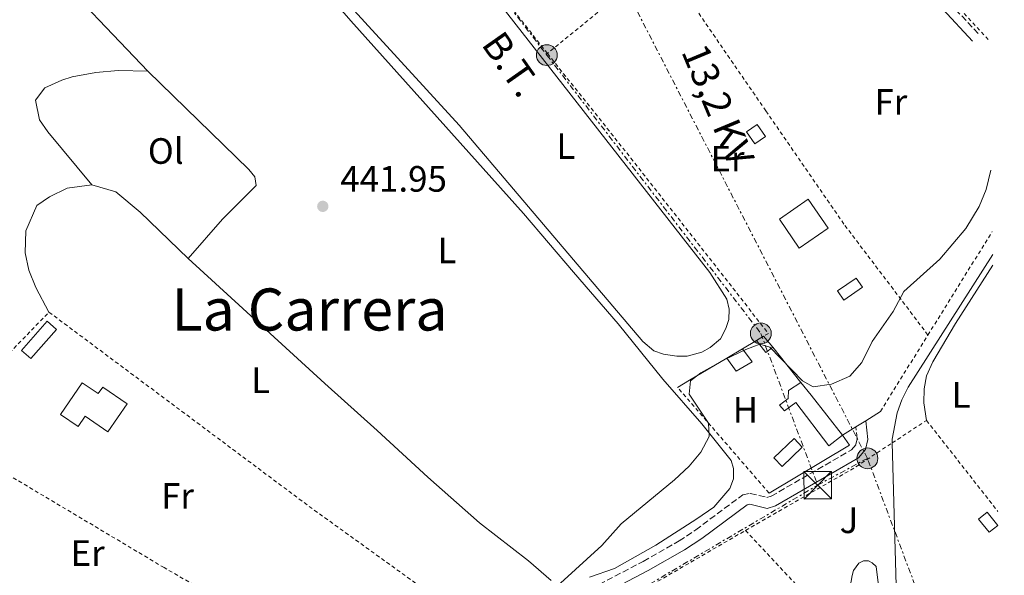
# Model space of a CAD drawing. Units: metres. Extents: x 638472 to 641938, y 4713621 to 4716002.
# Drawn here: x 641642 to 641911, y 4715113 to 4715265 of the extents above; entities that cross this region are included whole.
import ezdxf
from ezdxf.enums import TextEntityAlignment as Align

# ---------------------------------------------------------------- set-up
doc = ezdxf.new("R2010")
doc.units = ezdxf.units.M
doc.header["$MEASUREMENT"] = 0
for name, pattern in [('DGN Style 2', [1.7399219301090239, 1.043953158065414, -0.6959687720436097]), ('DGN Style 3', [2.435890702152634, 1.739921930109024, -0.6959687720436097]), ('DGN Style 7', [3.4798438602180486, 1.565929737098122, -0.6959687720436097, 0.5219765790327072, -0.6959687720436097])]:
    doc.linetypes.add(name, pattern=pattern)
for name, color, linetype, lineweight in [('Acequia de obra', 4, 'Continuous', 0), ('Camino', 7, 'DGN Style 3', 0), ('Canal de obra', 4, 'Continuous', 13), ('construcción   en construcción', 1, 'Continuous', 0), ('Cota de punto acotado terreno', 7, 'Continuous', 0), ('Curva de nivel intermedia', 30, 'Continuous', 0), ('Edificio', 1, 'Continuous', 13), ('Estanque', 4, 'Continuous', 0), ('Etiqueta de uso rústico', 92, 'Continuous', 0), ('Línea  de muro-pared o tapia', 1, 'Continuous', 13), ('Línea de cambio de uso (parcela vista)', 92, 'Continuous', 0), ('Línea eléctrica', 6, 'DGN Style 7', 0), ('Margen derecho', 7, 'Continuous', 0), ('Piscina', 1, 'Continuous', 0), ('Poste tendido eléctrico', 7, 'Continuous', 0), ('Punto acotado terreno (símbolo)', 7, 'Continuous', 0), ('Tela metálica o alambrada', 7, 'DGN Style 2', 0), ('Tensión línea eléctrica', 7, 'Continuous', 0), ('Texto de Área (paraje) menor', 7, 'Continuous', 0), ('Torre eléctrica', 7, 'Continuous', 0), ('Valla', 7, 'DGN Style 2', 0), ('Zona ajardinada', 92, 'Continuous', 0)]:
    doc.layers.add(name, color=color, linetype=linetype, lineweight=lineweight)
doc.styles.add('Style-Arial', font='arial.ttf')

# ---------------------------------------------------------------- blocks, each defined once
blk = doc.blocks.new('5PATER')
at = {"layer": 'Canal de obra', "linetype": 'Continuous', "lineweight": 0}
h = blk.add_hatch(color=51, dxfattribs=at)
edge = h.paths.add_edge_path()
edge.add_ellipse((0, 0), major_axis=(-0.1095731443231308, -0.1110710700762829), ratio=0.9994222409660317, start_angle=0, end_angle=360)
blk = doc.blocks.new('5TME')
at = {"layer": 'construcción   en construcción', "color": 7, "linetype": 'Continuous', "lineweight": 0}
for p, q in [((-0.375, 0.375), (0.375, -0.375)), ((0.3723, 0.3776), (-0.3716, -0.3784))]:
    blk.add_line(p, q, dxfattribs=at)
at = {"layer": 'construcción   en construcción', "color": 7, "linetype": 'Continuous', "lineweight": 0, "flags": 128}
blk.add_lwpolyline([(-0.375, -0.375), (0.375, -0.375), (0.375, 0.375), (-0.375, 0.375), (-0.3716, -0.3784)], dxfattribs=at)
blk = doc.blocks.new('5PELE')
at = {"layer": 'construcción   en construcción', "linetype": 'Continuous', "lineweight": 0}
h = blk.add_hatch(color=9, dxfattribs=at)
edge = h.paths.add_edge_path()
edge.add_arc((-2.000000476837158e-05, 0), 0.2850000000000001, 0, 360)
at = {"layer": 'construcción   en construcción', "color": 252, "linetype": 'Continuous', "lineweight": 0}
blk.add_circle((-2.000000476837158e-05, 0), 0.2850000000000001, dxfattribs=at)

msp = doc.modelspace()

# ---------------------------------------------------------------- linework, layer by layer
at = {"layer": 'Acequia de obra', "color": 4, "linetype": 'Continuous', "lineweight": 0, "elevation": 446.3099999999977, "flags": 128}
msp.add_lwpolyline([(641907.9800000006, 4715200.800000001), (641884.8300000001, 4715164.52), (641883.0999999996, 4715161.100000001), (641881.8700000001, 4715157.550000001), (641880.4699999997, 4715150.369999999), (641880.5, 4715149.310000001)], dxfattribs=at)
at = {"layer": 'Acequia de obra', "color": 4, "linetype": 'Continuous', "lineweight": 0, "extrusion": (-0.0001077665168070045, 0.003808680887345942, 0.9999927411417926), "elevation": 18335.63259258706, "flags": 128}
msp.add_lwpolyline([(641880.54437029, 4715113.674388208), (641882.4743982981, 4715045.463893474)], dxfattribs=at)
at = {"layer": 'Camino', "color": 7, "linetype": 'DGN Style 3', "lineweight": 0}
for points in [[(641859.6900000012, 4715306.910000001, 443.8099999999978), (641868.8900000012, 4715298.990000002, 443.8999999999942), (641873.0799999977, 4715294.780000002, 443.8999999999942), (641891.1299999991, 4715274.670000001, 444.0500000000029), (641896.1999999986, 4715269.600000001, 444.2200000000012), (641904.3099999977, 4715260.850000001, 444.8099999999978)], [(641739.1900000004, 4715050.920000001, 445.2400000000052), (641741.8700000005, 4715052.710000001, 445.5399999999936), (641744.9799999995, 4715056.62, 445.6199999999953), (641753.0300000006, 4715068.710000004, 445.7700000000042), (641757.9300000002, 4715075.17, 445.8300000000018), (641761.2699999996, 4715078.890000002, 445.8399999999967), (641767.8500000021, 4715085.34, 445.7899999999937), (641777.7699999996, 4715094.37, 445.8000000000029), (641790.480000001, 4715104.869999999, 445.8000000000029), (641796.0899999992, 4715108.390000002, 445.7599999999948), (641812.4799999997, 4715116.940000001, 445.7400000000054), (641822.2699999998, 4715122.52, 445.7599999999948), (641826.8000000005, 4715125.52, 445.8000000000029), (641839.6799999997, 4715135.130000001, 445.979999999996), (641841.6900000013, 4715135.530000002, 446.0099999999947), (641846.2899999992, 4715134.410000001, 446.1199999999955), (641847.4400000002, 4715134.750000001, 446.1199999999955), (641869.4299999999, 4715147.449999999, 446.449999999997), (641870.5599999987, 4715148.840000002, 446.3899999999995), (641870.9499999998, 4715150.41, 446.300000000003), (641870.5499999997, 4715153.689999999, 445.979999999996)]]:
    msp.add_polyline3d(points, dxfattribs=at)
at = {"layer": 'Curva de nivel intermedia', "color": 30, "linetype": 'Continuous', "lineweight": 0, "elevation": 445, "flags": 128}
msp.add_lwpolyline([(641907.5100000007, 4715223.82), (641906.1699999997, 4715218.55), (641904.2400000006, 4715213.939999999), (641900.5999999995, 4715207.949999998), (641893.4900000016, 4715199.539999997), (641883.7300000006, 4715190.699999999), (641880.7900000013, 4715185.239999999), (641875, 4715177.029999999), (641872.2500000007, 4715171.249999999), (641868.9100000013, 4715167.57), (641863.9, 4715165.33), (641858.9400000002, 4715164.600000001), (641856.0000000009, 4715166.31), (641847.04, 4715175.519999999), (641844.3700000013, 4715176.300000001), (641840.490000001, 4715174.859999999), (641834.9800000013, 4715172.250000001), (641828.2500000012, 4715168.429999999), (641825.4000000014, 4715166.27), (641825.0000000012, 4715162.680000001), (641830.3099999998, 4715154.74), (641830.4600000017, 4715151.029999999), (641828.24, 4715146.820000002), (641825.0300000003, 4715142.980000001), (641820.9900000013, 4715139.25), (641806.4300000013, 4715127.23), (641801.1200000006, 4715121.279999999), (641789.8600000021, 4715111.009999999)], dxfattribs=at)
at = {"layer": 'Edificio', "color": 1, "linetype": 'Continuous', "lineweight": 13, "extrusion": (0.008534435590258588, -0.0122946572171586, 0.9998879961341013), "elevation": -52047.98172769589, "flags": 128}
msp.add_lwpolyline([(641818.6706214434, 4714949.493945705), (641815.770727074, 4714947.473794066), (641813.4802983811, 4714950.764042752), (641816.3901923861, 4714952.784195438), (641818.6706214434, 4714949.493945705)], close=True, dxfattribs=at)
at = {"layer": 'Edificio', "color": 51, "linetype": 'Continuous', "lineweight": 13, "extrusion": (0.008534435590258588, -0.0122946572171586, 0.9998879961341013), "elevation": -52047.98171062701, "flags": 128}
msp.add_lwpolyline([(641815.770727074, 4714947.473794066), (641813.4802983811, 4714950.764042752), (641816.3901923861, 4714952.784195438), (641818.6706214434, 4714949.493945705), (641815.770727074, 4714947.473794066)], dxfattribs=at)
at = {"layer": 'Edificio', "color": 1, "linetype": 'Continuous', "lineweight": 13, "flags": 128}
for points, elevation in [([(641863.0099999999, 4715208.029999999), (641855.1200000001, 4715202.58), (641849.6799999997, 4715210.460000001), (641857.5800000001, 4715215.91), (641863.0099999999, 4715208.029999999)], 447.1000000000059), ([(641659.1500000004, 4715165.779999999), (641663.5099999999, 4715162.779999999), (641664.7599999999, 4715164.59), (641671.3899999997, 4715160.02), (641666.1100000005, 4715152.369999999), (641659.9400000004, 4715156.619999999), (641657.9900000002, 4715153.800000001), (641653.1799999997, 4715157.119999999), (641659.1500000004, 4715165.779999999)], 444.5)]:
    msp.add_lwpolyline(points, close=True, dxfattribs=dict(at, elevation=elevation))
at = {"layer": 'Edificio', "color": 51, "linetype": 'Continuous', "lineweight": 13, "flags": 128}
for points, elevation in [([(641855.1200000001, 4715202.58), (641849.6799999997, 4715210.460000001), (641857.5800000001, 4715215.91), (641863.0099999999, 4715208.029999999), (641855.1200000001, 4715202.58)], 447.1000000000059), ([(641845.3399999999, 4715178.5), (641847.8700000001, 4715175.470000001)], 447.1600000000035), ([(641835.29, 4715172.5), (641839.5999999996, 4715175.07)], 447.1300000000047), ([(641663.5099999999, 4715162.779999999), (641664.7599999999, 4715164.59), (641671.3899999997, 4715160.02), (641666.1100000005, 4715152.369999999), (641659.9400000004, 4715156.619999999), (641657.9900000002, 4715153.800000001), (641653.1799999997, 4715157.119999999), (641659.1500000004, 4715165.779999999), (641663.5099999999, 4715162.779999999)], 444.5)]:
    msp.add_lwpolyline(points, dxfattribs=dict(at, elevation=elevation))
at = {"layer": 'Edificio', "color": 51, "linetype": 'Continuous', "lineweight": 13, "extrusion": (-0.009957551667014862, -0.02503733540157349, 0.9996369235881535), "elevation": -124001.5166879929, "flags": 128}
msp.add_lwpolyline([(-1146288.542112979, 4616839.298724592), (-1146291.696739175, 4616840.412112919), (-1146288.157999119, 4616850.432607857), (-1146285.016360555, 4616849.32481405), (-1146288.542112979, 4616839.298724592)], dxfattribs=at)
at = {"layer": 'Edificio', "color": 1, "linetype": 'Continuous', "lineweight": 13, "extrusion": (-0.009957551667014862, -0.02503733540157349, 0.9996369235881535), "elevation": -124001.5167181525, "flags": 128}
msp.add_lwpolyline([(-1146285.016360555, 4616849.32481405), (-1146288.542112979, 4616839.298724592), (-1146291.696739175, 4616840.412112919), (-1146288.157999119, 4616850.432607857), (-1146285.016360555, 4616849.32481405)], close=True, dxfattribs=at)
at = {"layer": 'Edificio', "color": 51, "linetype": 'Continuous', "lineweight": 13, "extrusion": (0.007647198671372857, 0.004556620970889637, 0.9999603779939524), "elevation": 26840.74234848658, "flags": 128}
msp.add_lwpolyline([(641821.2222379385, 4715103.996532694), (641823.1523344489, 4715105.146544633)], dxfattribs=at)
at = {"layer": 'Edificio', "color": 51, "linetype": 'Continuous', "lineweight": 13, "extrusion": (-0.01425656464564319, -0.0444481263851369, 0.9989099631224807), "elevation": -218284.5882908708, "flags": 128}
msp.add_lwpolyline([(-828930.6668915608, 4680819.841551982), (-828932.0549849547, 4680817.913470882), (-828935.4879723433, 4680820.270014449)], dxfattribs=at)
at = {"layer": 'Edificio', "color": 51, "linetype": 'Continuous', "lineweight": 13, "extrusion": (-0.7863353251274339, -0.6172890350129653, 0.02511978721038903), "elevation": -3415322.619737559, "flags": 128}
msp.add_lwpolyline([(-3312536.331298012, 86266.52900744192), (-3312531.850991771, 86268.72970187466), (-3312517.97752855, 86268.89975553537)], dxfattribs=at)
at = {"layer": 'Edificio', "color": 1, "linetype": 'Continuous', "lineweight": 13, "extrusion": (-0.07433325866177523, -0.06038275914495912, 0.9954036814552996), "elevation": -331977.8178385142, "flags": 128}
msp.add_lwpolyline([(-3255058.683699346, 3455264.404085705), (-3255058.692113405, 3455261.382210652), (-3255063.291559024, 3455261.382210652), (-3255063.290906769, 3455264.410361833), (-3255058.683699346, 3455264.404085705)], close=True, dxfattribs=at)
at = {"layer": 'Edificio', "color": 51, "linetype": 'Continuous', "lineweight": 13, "extrusion": (-0.07433325866177523, -0.06038275914495912, 0.9954036814552996), "elevation": -331977.8179592797, "flags": 128}
msp.add_lwpolyline([(-3255058.692113405, 3455261.382210652), (-3255063.291559024, 3455261.382210652), (-3255063.290906769, 3455264.410361833), (-3255058.683699346, 3455264.404085705), (-3255058.692113405, 3455261.382210652)], dxfattribs=at)
at = {"layer": 'Edificio', "color": 1, "linetype": 'Continuous', "lineweight": 13}
for points in [[(641847.8700000001, 4715175.470000001, 447.1600000000035), (641845.9600000001, 4715174.060000001, 447.070000000007), (641843.4100000003, 4715177.350000001, 447.179999999993), (641845.3399999999, 4715178.5, 447.1600000000035)], [(641842.2000000002, 4715171.480000001, 446.9499999999971), (641837.8799999999, 4715168.930000001, 446.9199999999983), (641835.29, 4715172.5, 447.1300000000047), (641839.5999999996, 4715175.07, 447.1300000000047)], [(641858.3600000005, 4715162.33, 449.3300000000018), (641866.9299999997, 4715151.42, 449.5), (641863.2100000001, 4715148.560000001, 448.6499999999942), (641854.2100000001, 4715160.390000001, 447.4799999999959), (641851.0800000001, 4715158.039999999, 447.4799999999959), (641849.7300000006, 4715159.67, 447.2700000000041), (641852.0800000001, 4715161.449999999, 447.2700000000041), (641852.1399999997, 4715163.65, 447.1600000000035), (641855.5499999998, 4715165.82, 447.1300000000047)]]:
    msp.add_polyline3d(points, close=True, dxfattribs=at)
at = {"layer": 'Edificio', "color": 51, "linetype": 'Continuous', "lineweight": 13}
for points in [[(641839.5999999996, 4715175.07, 447.1300000000047), (641842.2000000002, 4715171.480000001, 446.9499999999971), (641837.8799999999, 4715168.930000001, 446.9199999999983), (641835.29, 4715172.5, 447.1300000000047)], [(641866.9299999997, 4715151.42, 449.5), (641863.2100000001, 4715148.560000001, 448.6499999999942), (641854.2100000001, 4715160.390000001, 447.4799999999959), (641851.0800000001, 4715158.039999999, 447.4799999999959), (641849.7300000006, 4715159.67, 447.2700000000041), (641852.0800000001, 4715161.449999999, 447.2700000000041), (641852.1399999997, 4715163.65, 447.1600000000035), (641855.5499999998, 4715165.82, 447.1300000000047)]]:
    msp.add_polyline3d(points, dxfattribs=at)
at = {"layer": 'Estanque', "color": 4, "linetype": 'Continuous', "lineweight": 0, "elevation": 446.5599999999977, "flags": 128}
msp.add_lwpolyline([(641877.1900000004, 4715101.92), (641876.0499999998, 4715101.26), (641872.8799999999, 4715101.619999999), (641870.1399999997, 4715103.82), (641868.9900000002, 4715106.51), (641869.0300000003, 4715109.949999999), (641869.5300000003, 4715113.08), (641869.9600000001, 4715114.460000001), (641871.4000000004, 4715116.41), (641872.6299999999, 4715117.08), (641874.0099999999, 4715117.050000001), (641875.0700000003, 4715116.57), (641876.0899999999, 4715115.57), (641877.7199999997, 4715102.980000001), (641877.1900000004, 4715101.92)], close=True, dxfattribs=at)
msp.add_lwpolyline([(641871.4000000004, 4715116.41), (641872.6299999999, 4715117.08), (641874.0099999999, 4715117.050000001), (641875.0700000003, 4715116.57), (641876.0899999999, 4715115.57), (641877.7199999997, 4715102.980000001), (641877.1900000004, 4715101.92), (641876.0499999998, 4715101.26), (641872.8799999999, 4715101.619999999), (641870.1399999997, 4715103.82), (641868.9900000002, 4715106.51), (641869.0300000003, 4715109.949999999), (641869.5300000003, 4715113.08), (641869.9600000001, 4715114.460000001), (641871.4000000004, 4715116.41)], dxfattribs=at)
at = {"layer": 'Línea  de muro-pared o tapia', "color": 1, "linetype": 'Continuous', "lineweight": 13, "flags": 128}
for points, elevation in [([(641839.5999999996, 4715175.07), (641843.4100000003, 4715177.350000001)], 447.1000000000058), ([(641847.8700000001, 4715175.470000001), (641855.5499999998, 4715165.82)], 447.070000000007)]:
    msp.add_lwpolyline(points, dxfattribs=dict(at, elevation=elevation))
at = {"layer": 'Línea  de muro-pared o tapia', "color": 1, "linetype": 'Continuous', "lineweight": 13, "extrusion": (0.01389961326063383, -0.04956654540849154, 0.9986741001585417), "elevation": -224347.0722921359, "flags": 128}
msp.add_lwpolyline([(1891114.737144825, 4360970.670732507), (1891118.426063177, 4360971.642010733), (1891129.838020703, 4360974.750101054)], dxfattribs=at)
at = {"layer": 'Línea  de muro-pared o tapia', "color": 1, "linetype": 'Continuous', "lineweight": 13, "extrusion": (0.001779889893499099, 0.0011173998583081, 0.9999977917023236), "elevation": 6858.756704678123, "flags": 128}
msp.add_lwpolyline([(641875.4766359028, 4715153.1996559), (641871.4466244873, 4715150.669654321)], dxfattribs=at)
at = {"layer": 'Línea  de muro-pared o tapia', "color": 1, "linetype": 'Continuous', "lineweight": 13, "extrusion": (0.002647997144091072, 0.001661105221031493, 0.9999951144083503), "elevation": 9979.625608959104, "flags": 128}
msp.add_lwpolyline([(641869.8244256631, 4715145.317977105), (641867.1144086842, 4715143.617974758)], dxfattribs=at)
at = {"layer": 'Línea  de muro-pared o tapia', "color": 1, "linetype": 'Continuous', "lineweight": 13, "extrusion": (0.001982763108572815, 0.001243334877024583, 0.9999972613806696), "elevation": 7582.78105454887, "flags": 128}
msp.add_lwpolyline([(641868.4008224362, 4715147.906595493), (641864.7808097242, 4715145.636593739)], dxfattribs=at)
at = {"layer": 'Línea  de muro-pared o tapia', "color": 1, "linetype": 'Continuous', "lineweight": 13, "extrusion": (0.01108158412081386, -0.02541618379343936, 0.9996155341403772), "elevation": -112280.8248123718, "flags": 128}
msp.add_lwpolyline([(2472870.197584853, 4064105.347057026), (2472870.833807553, 4064102.101117921), (2472845.473472791, 4064098.855178814)], dxfattribs=at)
at = {"layer": 'Línea de cambio de uso (parcela vista)', "color": 92, "linetype": 'Continuous', "lineweight": 0}
for points in [[(641703.5099999999, 4715309.880000001, 442.2599999999948), (641706.8600000005, 4715312.550000001, 442.2599999999948), (641722.1900000004, 4715320.51, 442.2299999999959), (641727.2599999999, 4715321.92, 442.1999999999971), (641731.0700000003, 4715321.75, 442.1999999999971), (641734.9699999997, 4715319.199999999, 442.1999999999971), (641762.1100000005, 4715283.76, 442.320000000007), (641830.7000000002, 4715195.92, 442.320000000007), (641835.3600000005, 4715188.560000001, 442.2599999999948), (641835.9100000003, 4715185.859999999, 442.2599999999948), (641835.8600000005, 4715183.060000001, 442.2599999999948), (641835.0800000001, 4715180.619999999, 442.2599999999948), (641833.5599999997, 4715177.75, 442.2599999999948), (641830.7599999999, 4715175.41, 442.2899999999936), (641828.4400000004, 4715174.130000001, 442.2899999999936), (641824.5099999999, 4715173.060000001, 442.2899999999936), (641821.6600000003, 4715173.01, 442.2899999999936), (641817.9900000002, 4715173.550000001, 442.2899999999936), (641815.3499999996, 4715174.52, 442.2899999999936), (641812.3799999999, 4715177.039999999, 442.2899999999936), (641762.1399999997, 4715236.189999999, 442.2299999999959), (641719.5, 4715282.84, 442.2599999999948), (641703.9600000001, 4715301.77, 442.2599999999948), (641702.2599999999, 4715304.949999999, 442.2599999999948)], [(641797.7800000003, 4715112.58, 445.3099999999977), (641804.5700000003, 4715115.029999999, 445.3099999999977), (641815.9400000004, 4715121.359999999, 445.4600000000065), (641827.1500000004, 4715128.609999999, 445.6100000000006), (641831.7400000002, 4715131.800000001, 445.5800000000018), (641836.0999999996, 4715136.869999999, 445.4900000000052), (641837.1200000001, 4715139.460000001, 445.3099999999977), (641837.1200000001, 4715142.300000001, 445.2599999999948), (641836.5300000003, 4715144.5, 445.0200000000041), (641828.5199999996, 4715154.550000001, 444.7299999999959), (641817.8600000005, 4715166.76, 444.0500000000029), (641805.5999999996, 4715181.890000001, 443.3500000000058), (641793.4400000004, 4715196.01, 442.6399999999995), (641779.7400000002, 4715211.980000001, 442.320000000007), (641732.5499999998, 4715264.66, 441.8500000000058), (641700.5700000003, 4715301.4, 441.820000000007)], [(641648.5999999996, 4715280.869999999, 441.4100000000035), (641677.0300000003, 4715250.91, 441.2299999999959)], [(641661.75, 4715219.880000001, 441.2299999999959), (641649.7699999996, 4715234.32, 441.2299999999959), (641647.4699999997, 4715237.630000001, 441.1999999999971), (641646.3700000001, 4715242.980000001, 441.1999999999971), (641648.8899999997, 4715246.369999999, 441.1699999999983), (641653.5300000003, 4715248.470000001, 441.1699999999983), (641656.3600000005, 4715249.380000001, 441.1699999999983), (641662.9000000004, 4715250.59, 441.1699999999983), (641669, 4715251.060000001, 441.1699999999983), (641677.0300000003, 4715250.91, 441.2299999999959)], [(641677.0300000003, 4715250.91, 441.2299999999959), (641704.6699999999, 4715224.02, 441.5), (641706.3099999997, 4715222.02, 441.5), (641706.7100000001, 4715219.689999999, 441.5599999999977), (641697.5, 4715210.460000001, 441.6999999999971), (641688.0999999996, 4715199.76, 441.5599999999977)], [(641661.75, 4715219.880000001, 441.1199999999953), (641655.0700000003, 4715218.949999999, 441.0299999999989), (641650.2000000002, 4715216.529999999, 441), (641646.7000000002, 4715214.180000001, 440.9700000000012), (641643.7000000002, 4715207.25, 440.8500000000058), (641643.5199999996, 4715201.279999999, 440.820000000007), (641644.5099999999, 4715196.529999999, 440.8500000000058), (641646.4699999997, 4715191.789999999, 440.8800000000047), (641650.0599999997, 4715185.050000001, 441)], [(641688.0999999996, 4715199.76, 441.5599999999977), (641674.9900000002, 4715212.34, 441.2299999999959), (641668.2999999998, 4715217.970000001, 441.1999999999971), (641661.75, 4715219.880000001, 441.1199999999953)], [(641787.3300000001, 4715111.720000001, 445.0800000000018), (641781.0999999996, 4715117.08, 444.5500000000029), (641767.7100000001, 4715127.5, 443.8699999999953), (641753.6100000005, 4715139.980000001, 442.9900000000052), (641739.7300000006, 4715152.74, 442.320000000007), (641725.4400000004, 4715165.59, 442), (641688.0999999996, 4715199.76, 441.5599999999977)], [(641889.9000000004, 4715155.480000001, 446.7100000000065), (641889.1299999999, 4715160.230000001, 446.4799999999959), (641889.2400000002, 4715164.07, 446.3099999999977), (641889.8700000001, 4715167.689999999, 446.25), (641891.5899999999, 4715171.449999999, 446.1900000000023), (641897.79, 4715181.99, 445.9600000000065), (641908.04, 4715197.869999999, 446.1199999999953)]]:
    msp.add_polyline3d(points, dxfattribs=at)
at = {"layer": 'Línea eléctrica', "color": 6, "linetype": 'DGN Style 7', "lineweight": 0, "extrusion": (-0.01139463174686647, -0.006141371376201237, 0.9999162194528964), "elevation": -35824.91945423587, "flags": 128}
msp.add_lwpolyline([(641823.5536811795, 4715006.673342289), (641837.1550771877, 4715014.003480522)], dxfattribs=at)
at = {"layer": 'Línea eléctrica', "color": 6, "linetype": 'DGN Style 7', "lineweight": 0, "extrusion": (-0.002832613220765954, 0.007555906797557666, 0.9999674417573846), "elevation": 34255.49233364449, "flags": 128}
msp.add_lwpolyline([(641909.8418030004, 4714921.072108288), (641872.4295169755, 4715020.864957)], dxfattribs=at)
at = {"layer": 'Línea eléctrica', "color": 6, "linetype": 'DGN Style 7', "lineweight": 0, "extrusion": (-0.007450169642287693, -0.004391341540448511, 0.9999626048466894), "elevation": -25041.47397704427, "flags": 128}
msp.add_lwpolyline([(641796.8388491579, 4715044.496731638), (641845.6511451331, 4715073.267009039)], dxfattribs=at)
at = {"layer": 'Línea eléctrica', "color": 6, "linetype": 'DGN Style 7', "lineweight": 0}
for points in [[(641873.7399999977, 4715145.099999999, 446.4900000000052), (641809.0100000012, 4715270.77, 442.5800000000018), (641768.3299999987, 4715350.409999999, 441.8999999999942), (641699.5499999999, 4715483.83, 441.3099999999977), (641662.2800000005, 4715556.759999999, 441.570000000007)], [(641727.1299999999, 4715331.970000002, 441.5200000000041), (641786.1299999997, 4715255.310000001, 442.2400000000052), (641844.6099999987, 4715179.25, 444.2299999999959), (641860.140000001, 4715137.77, 446.2899999999936)]]:
    msp.add_polyline3d(points, dxfattribs=at)
at = {"layer": 'Margen derecho', "color": 7, "linetype": 'Continuous', "lineweight": 0}
for points in [[(641856.6400000001, 4715306.940000001, 443.5700000000071), (641857.7800000003, 4715305.220000002, 443.8099999999978), (641867.1700000024, 4715297.140000002, 443.8999999999942), (641871.2399999981, 4715293.040000002, 443.8999999999942), (641889.2899999995, 4715272.930000001, 444.0500000000029), (641894.379999999, 4715267.850000001, 444.2200000000012), (641902.4600000014, 4715259.130000002, 444.8099999999978)], [(641873.2600000009, 4715155.390000001, 445.979999999996), (641873.8799999979, 4715150.230000001, 446.300000000003), (641873.2099999996, 4715147.520000001, 446.3899999999995), (641871.3399999987, 4715145.210000002, 446.449999999997), (641848.5899999992, 4715132.08, 446.1199999999955), (641846.3599999984, 4715131.420000001, 446.1199999999955), (641841.6299999988, 4715132.570000002, 446.0099999999947), (641840.8799999978, 4715132.42, 445.979999999996), (641828.4600000012, 4715123.160000001, 445.8000000000029), (641823.7800000008, 4715120.060000001, 445.7599999999948), (641813.8599999989, 4715114.400000002, 445.7400000000054), (641797.5300000008, 4715105.880000001, 445.7599999999948), (641792.1700000009, 4715102.52, 445.8000000000029), (641779.6600000006, 4715092.190000001, 445.8000000000029), (641769.829999998, 4715083.240000002, 445.7899999999937), (641763.3599999994, 4715076.890000001, 445.8399999999967), (641760.1599999988, 4715073.33, 445.8300000000018), (641755.390000001, 4715067.040000001, 445.7700000000042), (641747.3199999997, 4715054.920000002, 445.6199999999953), (641747.1000000007, 4715051.610000002, 445.6499999999943), (641747.6900000008, 4715047.580000001, 445.6199999999953)]]:
    msp.add_polyline3d(points, dxfattribs=at)
at = {"layer": 'Piscina', "color": 1, "linetype": 'Continuous', "lineweight": 0, "elevation": 444.8699999999955, "flags": 128}
msp.add_lwpolyline([(641872.4100000003, 4715191.84), (641867.3300000001, 4715188.359999999), (641865.5999999996, 4715190.9), (641870.6799999997, 4715194.369999999), (641872.4100000003, 4715191.84)], close=True, dxfattribs=at)
at = {"layer": 'Piscina', "color": 4, "linetype": 'Continuous', "lineweight": 0, "elevation": 444.8699999999955, "flags": 128}
msp.add_lwpolyline([(641865.5999999996, 4715190.9), (641870.6799999997, 4715194.369999999), (641872.4100000003, 4715191.84), (641867.3300000001, 4715188.359999999), (641865.5999999996, 4715190.9)], dxfattribs=at)
at = {"layer": 'Piscina', "color": 1, "linetype": 'Continuous', "lineweight": 0, "extrusion": (-0.002836238544531085, -0.002727152446664506, 0.9999922591652654), "elevation": -14233.16784534581, "flags": 128}
msp.add_lwpolyline([(641854.6139421893, 4715126.888063231), (641849.0938793046, 4715121.61804371), (641846.8538883139, 4715123.958052335), (641852.3639512392, 4715129.228071933), (641854.6139421893, 4715126.888063231)], close=True, dxfattribs=at)
at = {"layer": 'Piscina', "color": 4, "linetype": 'Continuous', "lineweight": 0, "extrusion": (-0.002836238544531085, -0.002727152446664506, 0.9999922591652654), "elevation": -14233.16784534581, "flags": 128}
msp.add_lwpolyline([(641846.8538883139, 4715123.958052335), (641852.3639512392, 4715129.228071933), (641854.6139421893, 4715126.888063231), (641849.0938793046, 4715121.61804371), (641846.8538883139, 4715123.958052335)], dxfattribs=at)
at = {"layer": 'Tela metálica o alambrada', "color": 7, "linetype": 'DGN Style 2', "lineweight": 0, "extrusion": (-0.02130362806982701, 0.02286719710057363, 0.9995115040497663), "elevation": 94594.58930000785, "flags": 128}
msp.add_lwpolyline([(-3683824.038450985, -3011014.719675013), (-3683824.038450985, -3011032.317956178)], dxfattribs=at)
at = {"layer": 'Tela metálica o alambrada', "color": 7, "linetype": 'DGN Style 2', "lineweight": 0, "extrusion": (0.002697347927444584, 0.0043384776568254, 0.99998695087775), "elevation": 22633.94351357526, "flags": 128}
msp.add_lwpolyline([(641886.7422318973, 4715124.988307487), (641904.3126265319, 4715153.248573451)], dxfattribs=at)
at = {"layer": 'Tela metálica o alambrada', "color": 7, "linetype": 'DGN Style 2', "lineweight": 0, "extrusion": (-0.002317457256970811, -0.002383775588819096, 0.9999944734876309), "elevation": -12285.56204622953, "flags": 128}
msp.add_lwpolyline([(641617.9095814032, 4715136.810609967), (641649.3598445687, 4715169.16070188)], dxfattribs=at)
at = {"layer": 'Tela metálica o alambrada', "color": 7, "linetype": 'DGN Style 2', "lineweight": 0, "extrusion": (-0.5466979783999643, -0.7229825502063021, 0.4223950195144163), "elevation": -3759598.866072134, "flags": 128}
msp.add_lwpolyline([(-2332141.101867684, 1752489.457105616), (-2332051.395374135, 1752490.781007103), (-2331989.426453331, 1752494.123858357)], dxfattribs=at)
at = {"layer": 'Tela metálica o alambrada', "color": 7, "linetype": 'DGN Style 2', "lineweight": 0, "extrusion": (0.002790590914631005, 0.004487717029059799, 0.9999860364016161), "elevation": 23397.48519858654, "flags": 128}
msp.add_lwpolyline([(641873.5461076793, 4715100.399074039), (641886.5364198796, 4715121.289284401)], dxfattribs=at)
at = {"layer": 'Tela metálica o alambrada', "color": 7, "linetype": 'DGN Style 2', "lineweight": 0, "extrusion": (-0.01249169868767646, 0.01443962451218352, 0.9998177107392344), "elevation": 60512.86857845447, "flags": 128}
msp.add_lwpolyline([(641802.3407751215, 4714753.352057044), (641777.3236070249, 4714782.265071423)], dxfattribs=at)
at = {"layer": 'Tela metálica o alambrada', "color": 7, "linetype": 'DGN Style 2', "lineweight": 0, "extrusion": (-0.007434714904586635, -0.004880020314833825, 0.999960454426081), "elevation": -27335.13062180977, "flags": 128}
msp.add_lwpolyline([(641866.0835395869, 4715072.058114967), (641875.4840232654, 4715078.228188436)], dxfattribs=at)
at = {"layer": 'Tela metálica o alambrada', "color": 7, "linetype": 'DGN Style 2', "lineweight": 0, "extrusion": (-0.01206199361343438, 0.01541907333369552, 0.9998083618812155), "elevation": 65407.98054908517, "flags": 128}
msp.add_lwpolyline([(641848.5872587721, 4714707.4385806), (641868.1033184364, 4714682.495615354)], dxfattribs=at)
at = {"layer": 'Tela metálica o alambrada', "color": 7, "linetype": 'DGN Style 2', "lineweight": 0, "extrusion": (-0.02998714311353003, 0.02979174814339166, 0.99910621206679), "elevation": 121671.0886652, "flags": 128}
msp.add_lwpolyline([(-3797341.044835208, -2865268.592029819), (-3797373.931473766, -2865259.602263169), (-3797386.240841344, -2865256.999962297)], dxfattribs=at)
at = {"layer": 'Tela metálica o alambrada', "color": 7, "linetype": 'DGN Style 2', "lineweight": 0, "extrusion": (0.0009361222256466705, 0.0005438573197413043, 0.9999994139470255), "elevation": 3611.936297755034, "flags": 128}
msp.add_lwpolyline([(641815.7705486147, 4715110.222941558), (641839.7305661999, 4715124.142943617)], dxfattribs=at)
at = {"layer": 'Tela metálica o alambrada', "color": 7, "linetype": 'DGN Style 2', "lineweight": 0, "extrusion": (-0.008119681939290966, 0.008692079319320397, 0.9999292567588527), "elevation": 36219.41231304981, "flags": 128}
msp.add_lwpolyline([(641822.8975520863, 4714988.705345584), (641848.1502924481, 4714961.674324439)], dxfattribs=at)
at = {"layer": 'Tela metálica o alambrada', "color": 7, "linetype": 'DGN Style 2', "lineweight": 0}
for points in [[(641890.2800000003, 4715178.810000001, 445.6600000000035), (641867.3099999997, 4715209.130000001, 444.5200000000041), (641845.9800000006, 4715240.07, 443.6900000000023), (641820.25, 4715277.470000001, 443.5200000000041)], [(641786.2800000003, 4715255.76, 442.7299999999959), (641809.0899999999, 4715227.180000001, 442.8800000000047), (641846.7000000002, 4715179.199999999, 444.5800000000018), (641845.3399999999, 4715178.5, 444.5800000000018)], [(641772.2300000006, 4715095.140000001, 445.6100000000006), (641753.0700000003, 4715073.949999999, 445.6999999999971), (641681.5199999996, 4715115.230000001, 441.7899999999936), (641618.6100000005, 4715152.699999999, 441.2299999999959)]]:
    msp.add_polyline3d(points, dxfattribs=at)
at = {"layer": 'Valla', "color": 7, "linetype": 'DGN Style 2', "lineweight": 0, "extrusion": (0.005175341075199192, 0.004227603639568276, 0.9999776713568269), "elevation": 23698.53542061494, "flags": 128}
msp.add_lwpolyline([(641806.6839951815, 4715223.268900077), (641775.3930168753, 4715197.708671662)], dxfattribs=at)
at = {"layer": 'Valla', "color": 7, "linetype": 'DGN Style 2', "lineweight": 0, "extrusion": (-0.00386704259952559, 0.004936705908411311, 0.9999803372648421), "elevation": 21238.85737786915, "flags": 128}
msp.add_lwpolyline([(641783.1937638511, 4715208.367682716), (641768.4432940766, 4715227.197912172)], dxfattribs=at)

# ---------------------------------------------------------------- block references
at = {"layer": 'Poste tendido eléctrico', "color": 7, "linetype": 'Continuous', "lineweight": 0, "xscale": 10, "yscale": 10, "zscale": 10}
for p in [(641786.1299999997, 4715255.310000001, 442.2400000000052), (641844.6099999987, 4715179.25, 444.2299999999959), (641873.7399999977, 4715145.099999999, 446.4900000000052)]:
    msp.add_blockref('5PELE', p, dxfattribs=at)
at = {"layer": 'Punto acotado terreno (símbolo)', "color": 7, "linetype": 'Continuous', "lineweight": 0, "xscale": 10, "yscale": 10, "zscale": 10}
msp.add_blockref('5PATER', (641724.8899999997, 4715213.980000001, 441.9499999999971), dxfattribs=at)
at = {"layer": 'Torre eléctrica', "color": 7, "linetype": 'Continuous', "lineweight": 0, "xscale": 10, "yscale": 10, "zscale": 10}
msp.add_blockref('5TME', (641860.140000001, 4715137.77, 446.2899999999936), dxfattribs=at)

# ---------------------------------------------------------------- texts
at = {"layer": 'Cota de punto acotado terreno', "color": 7, "linetype": 'Continuous', "lineweight": 0, "style": 'Style-Arial'}
msp.add_text('441.95', height=7.000000000000002, dxfattribs=at).set_placement((641729.66, 4715217.98, 441.9499999999971))
at = {"layer": 'Etiqueta de uso rústico', "color": 92, "linetype": 'Continuous', "lineweight": 0, "style": 'Style-Arial'}
for s, p in [('Fr', (641880.1436852656, 4715242.510009999, 443.7299999999959)), ('Ol', (641681.9746334384, 4715229.100010002, 441.2799999999989)), ('L', (641791.3214203786, 4715230.450010001, 442.2899999999936)), ('Er', (641835.4954566091, 4715227.00001, 442.6199999999953)), ('L', (641758.8414203791, 4715201.930010001, 442.179999999993)), ('L', (641707.9014203816, 4715166.470010001, 441.75)), ('L', (641899.3214203779, 4715162.42001, 446.8899999999995)), ('H', (641840.3816459895, 4715158.370010001, 445)), ('Fr', (641685.1836852685, 4715134.820010001, 441.5099999999948)), ('Er', (641660.6054566096, 4715119.210010002, 441.2200000000012))]:
    msp.add_text(s, height=7.000000000000002, dxfattribs=at).set_placement(p, align=Align.MIDDLE_CENTER)
at = {"layer": 'Tensión línea eléctrica', "color": 7, "linetype": 'Continuous', "lineweight": 0, "style": 'Style-Arial'}
for s, rotation, p in [('B.T.', 305.12209, (641773.3525039928, 4715250.676408587, 442.2899999999936)), ('13,2 KV', 292.60652, (641829.4418499894, 4715240.285793509, 442.6999999999971))]:
    msp.add_text(s, height=7.5, rotation=rotation, dxfattribs=at).set_placement(p, align=Align.CENTER)
at = {"layer": 'Texto de Área (paraje) menor', "color": 7, "linetype": 'Continuous', "lineweight": 0, "style": 'Style-Arial'}
msp.add_text('La Carrera', height=11.5, dxfattribs=at).set_placement((641721.2555275133, 4715185.780010001, 441.7100000000065), align=Align.MIDDLE_CENTER)
at = {"layer": 'Zona ajardinada', "color": 92, "linetype": 'Continuous', "lineweight": 0, "style": 'Style-Arial'}
msp.add_text('J', height=7.000000000000002, dxfattribs=at).set_placement((641868.6969051379, 4715128.170010001, 446.4900000000052), align=Align.MIDDLE_CENTER)

doc.saveas('drawing.dxf')
